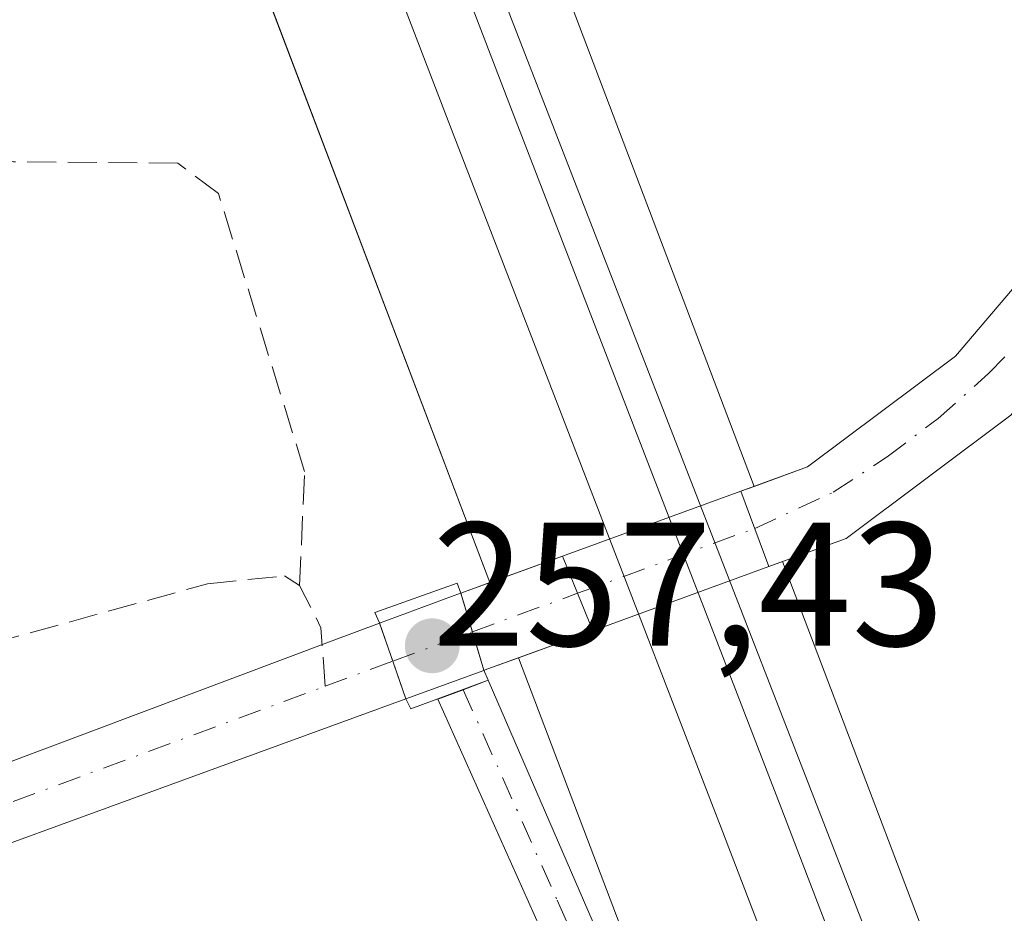
# Model space of a CAD drawing. Units: metres. Extents: x 615524 to 619022, y 4653040 to 4655411.
# Drawn here: x 618699 to 618755, y 4653446 to 4653497 of the extents above; entities that cross this region are included whole.
import ezdxf

# ---------------------------------------------------------------- set-up
doc = ezdxf.new("R2010")
doc.units = ezdxf.units.M
doc.header["$MEASUREMENT"] = 0
doc.linetypes.add('DGN Style 3', pattern=[2.307223458686699, 1.648016756204785, -0.6592067024819142])
doc.linetypes.add('DGN Style 4', pattern=[2.6384748266838614, 1.318413404963828, -0.6592067024819142, 0.001648016756204785, -0.6592067024819142])
for name, color, linetype, lineweight in [('Camino Cxs', 7, 'Continuous', 0), ('Camino eje', 30, 'DGN Style 4', 13), ('Corriente artificial Cxs', 4, 'Continuous', 13), ('Corriente artificial eje', 142, 'DGN Style 4', 0), ('Corriente artificial eje oculto', 21, 'DGN Style 4', 0), ('Corriente artificial lineal', 4, 'DGN Style 3', 13), ('Corriente artificial oculto Cxs', 21, 'Continuous', 13), ('Cultivos herbáceos CxS', 92, 'Continuous', 0), ('Espacio natural protegido', 121, 'Continuous', 13), ('Espacio natural protegido CxS', 121, 'Continuous', 0), ('Ferrocarril eje', 151, 'Continuous', 13), ('Huerta CxS', 92, 'Continuous', 0), ('Matorral CxS', 135, 'Continuous', 0), ('Núcleo urbano CxS', 7, 'Continuous', 0), ('Puente Cxs', 1, 'Continuous', 13), ('Punto de cota en terreno', 7, 'Continuous', 0), ('Rótulo de punto de cota en construcción', 7, 'Continuous', 0), ('Suelo desnudo CxS', 253, 'Continuous', 0)]:
    doc.layers.add(name, color=color, linetype=linetype, lineweight=lineweight)
doc.styles.add('Style-Arial', font='txt')

# ---------------------------------------------------------------- blocks, each defined once
blk = doc.blocks.new('*U11')
at = {"layer": 'Matorral CxS', "color": 135, "linetype": 'Continuous', "lineweight": 0}
for points in [[(618753.6794999996, 4653435.1983, 258.4024000000064), (618741.9830999998, 4653465.998500001, 257.2905000000028), (618745.5900999998, 4653467.3101, 256.3494999999967), (618754.9700999996, 4653474.3201, 255.7081000000035), (618764.4801000003, 4653485.4901, 255.4922999999981), (618776.7087000003, 4653508.188800001, 256.8047999999981), (618780.6530999999, 4653516.8323, 256.2056000000011), (618789.2401000002, 4653537.040100001, 256.3554000000004), (618793.8779999996, 4653547.760199999, 255.5708000000013), (618796.1001000004, 4653553.0701, 255.1733999999997), (618805.1300999997, 4653579.4801, 255.2924000000057), (618815.6001000004, 4653625.040100001, 254.6303000000044), (618825.5000999998, 4653670.7401, 254.5482000000048), (618826.4501, 4653675.1501, 254.3920000000071), (618828.0000999998, 4653682.2601, 253.9336000000039), (618833.2401000002, 4653709.530099999, 252.1549999999988), (618838.4001000002, 4653730.620100001, 251.8062999999966), (618846.6101000002, 4653750.370100001, 251.438599999994), (618872.0701000001, 4653801.100099999, 251.2845999999991)], [(618760.6801000005, 4653488.0801, 256.0647000000026), (618751.8201000001, 4653477.6801, 256.0653000000021), (618743.3901000004, 4653471.380100001, 256.4934999999969), (618740.3595000004, 4653470.273700001, 257.5835999999982), (618710.9024999999, 4653547.842900001, 259.2005999999965), (618707.3936999999, 4653561.2937, 259.821100000001), (618730.4577000003, 4653561.324100001, 260.2330999999977), (618735.9411000004, 4653573.499100001, 260.473800000007), (618737.0033, 4653584.3157, 259.9943000000058), (618731.3261000002, 4653601.4133, 260.5108000000037), (618743.4983000001, 4653609.846899999, 260.446299999996), (618749.0674999999, 4653617.577099999, 260.428899999999), (618753.8501000004, 4653627.4553, 260.418399999995), (618763.7043000003, 4653635.197699999, 260.4300999999978)]]:
    blk.add_polyline3d(points, dxfattribs=at)
blk = doc.blocks.new('*U17')
at = {"layer": 'Cultivos herbáceos CxS', "color": 92, "linetype": 'Continuous', "lineweight": 0}
for points in [[(618564.8114999998, 4653853.9307, 262.895199999999), (618606.9994999999, 4653764.877900001, 262.1245999999956), (618651.6917000003, 4653655.740300001, 261.1441999999952), (618694.8520999998, 4653545.0395, 259.334600000002), (618725.3238000004, 4653464.7983, 257.7353000000003), (618723.6801000005, 4653464.200099999, 257.758799999996), (618723.6557999998, 4653464.191099999, 257.7602000000043), (618719.0472999997, 4653462.4893, 257.505799999999), (618716.3501000004, 4653461.4933, 257.2167999999947), (618656.2901, 4653438.9301, 257.911300000007)], [(618678.6201, 4653442.9101, 256.1726999999955), (618720.5406999999, 4653458.188800001, 257.5981999999931), (618724.9813999999, 4653459.8069, 257.6967000000004), (618724.9901000002, 4653459.8101, 257.6949000000022), (618726.9483000003, 4653460.5207, 257.2283000000025), (618737.5280999999, 4653432.660900001, 258.9593000000023)]]:
    blk.add_polyline3d(points, dxfattribs=at)
blk = doc.blocks.new('5PATER')
at = {"layer": 'Huerta CxS', "linetype": 'Continuous', "lineweight": 0}
h = blk.add_hatch(color=51, dxfattribs=at)
edge = h.paths.add_edge_path()
edge.add_ellipse((0, 0), major_axis=(-0.1095731443231308, -0.1110710700762829), ratio=0.9994222409660322, start_angle=0, end_angle=360)

msp = doc.modelspace()

# ---------------------------------------------------------------- linework, layer by layer
at = {"layer": 'Camino Cxs', "color": 7, "linetype": 'Continuous', "lineweight": 0}
msp.add_polyline3d([(618746.2326999997, 4653396.7467, 260.8055000000023), (618745.4212999997, 4653397.7291, 260.687699999995), (618744.4883000003, 4653398.596899999, 260.6189000000013), (618743.7959000003, 4653399.115499999, 260.5760000000009), (618743.0601000005, 4653399.5701, 260.5359000000026), (618738.3715000004, 4653410.735099999, 259.7513000000035), (618736.9162999997, 4653414.9023, 259.5506000000024), (618737.3300999999, 4653417.850099999, 259.4706000000006), (618737.2801000001, 4653421.4101, 259.4146999999939), (618733.3201000001, 4653433.670100001, 258.8543000000063), (618722.3690999999, 4653458.170700001, 258.2312999999995), (618723.8065, 4653458.7061, 258.1971999999951), (618725.2200999996, 4653459.2401, 258.1521000000066), (618735.8800999997, 4653434.6501, 258.9437999999937), (618740.0000999998, 4653421.860099999, 259.4903999999952), (618740.0800999999, 4653416.4801, 259.6279000000068), (618746.0674999999, 4653397.1459, 260.7645000000048)], close=True, dxfattribs=at)
for points in [[(618736.9162999997, 4653414.9023, 259.5506000000024), (618737.3300999999, 4653417.850099999, 259.4706000000006), (618737.2801000001, 4653421.4101, 259.4146999999939), (618733.3201000001, 4653433.670100001, 258.8543000000063), (618722.3690999999, 4653458.170700001, 258.2312999999995), (618723.8065, 4653458.7061, 258.1971999999951), (618725.2200999996, 4653459.2401, 258.1521000000066)], [(618725.2200999996, 4653459.2401, 258.1521000000066), (618735.8800999997, 4653434.6501, 258.9437999999937), (618740.0000999998, 4653421.860099999, 259.4903999999952), (618740.0800999999, 4653416.4801, 259.6279000000068), (618746.0674999999, 4653397.1459, 260.7645000000048), (618746.2326999997, 4653396.7467, 260.8055000000023)]]:
    msp.add_polyline3d(points, dxfattribs=at)
at = {"layer": 'Camino eje', "color": 30, "linetype": 'DGN Style 4', "lineweight": 13}
msp.add_polyline3d([(618723.8065, 4653458.7061, 258.1971999999951), (618729.1551000001, 4653446.7401, 258.5908000000054), (618734.6001000004, 4653434.1601, 258.8978000000061), (618738.6401000004, 4653421.6351, 259.4593000000023), (618738.7050999999, 4653417.166300001, 259.5378999999957), (618738.9351000005, 4653415.640100001, 259.5859000000055), (618739.4336999999, 4653414.198899999, 259.6515999999974)], dxfattribs=at)
at = {"layer": 'Corriente artificial Cxs', "color": 4, "linetype": 'Continuous', "lineweight": 13, "extrusion": (0.01872035285082308, -0.05082931247525382, 0.998531887013346), "elevation": -224692.1129649683, "flags": 128}
msp.add_lwpolyline([(2188870.962314034, 4146798.910787553), (2188870.962314034, 4146803.489215666)], dxfattribs=at)
at = {"layer": 'Corriente artificial Cxs', "color": 4, "linetype": 'Continuous', "lineweight": 13, "extrusion": (-0.3435682616553826, 0.9390323270734064, 0.01338425545936294), "elevation": 4157182.94746534, "flags": 128}
msp.add_lwpolyline([(-2179979.401099594, -55388.00053835), (-2179979.41068552, -55388.0010383948), (-2179985.550945399, -55387.22236864688)], dxfattribs=at)
at = {"layer": 'Corriente artificial Cxs', "color": 4, "linetype": 'Continuous', "lineweight": 13, "extrusion": (0.9251405599157306, 0.3796246908982119, 0.0001961102900973876), "elevation": 2338982.466384419, "flags": 128}
msp.add_lwpolyline([(4070220.937305541, -200.8540338776924), (4070223.237400462, -200.7043338748192), (4070225.520448565, -200.1611338643737)], dxfattribs=at)
at = {"layer": 'Corriente artificial Cxs', "color": 4, "linetype": 'Continuous', "lineweight": 13, "extrusion": (-0.9582243869605437, -0.2860172313236126, 0.000409414295699161), "elevation": -1923846.950467391, "flags": 128}
msp.add_lwpolyline([(-4282097.604741869, 1045.409831904042), (-4282097.149965405, 1045.298331881806), (-4282095.314097864, 1044.992531869067), (-4282093.026902013, 1045.346631763556), (-4282093.023463872, 1045.347231898791)], dxfattribs=at)
at = {"layer": 'Corriente artificial Cxs', "color": 4, "linetype": 'Continuous', "lineweight": 13, "extrusion": (-0.9446670811833227, -0.328029411064479, 0.000900669347235632), "elevation": -2110955.844333559, "flags": 128}
msp.add_lwpolyline([(-4193016.4831618, 2158.779897966143), (-4193014.194538963, 2158.73769794903), (-4193011.931372457, 2158.872298003615)], dxfattribs=at)
at = {"layer": 'Corriente artificial Cxs', "color": 4, "linetype": 'Continuous', "lineweight": 13, "extrusion": (-0.3414922164789454, 0.9396721579944185, 0.01998253173174066), "elevation": 4161442.003033318, "flags": 128}
msp.add_lwpolyline([(-2170959.022778166, -82914.85804493255), (-2170952.427136343, -82915.00767480925), (-2170952.417866568, -82915.00587444978)], dxfattribs=at)
at = {"layer": 'Corriente artificial Cxs', "color": 4, "linetype": 'Continuous', "lineweight": 13, "extrusion": (-0.325507418311389, 0.8554931282415715, 0.4027113459485645), "elevation": 3779707.115514621, "flags": 128}
msp.add_lwpolyline([(-2233132.274217361, -1662655.304284183), (-2233087.660501943, -1662656.861651062), (-2233060.203531361, -1662654.784032968)], dxfattribs=at)
at = {"layer": 'Corriente artificial Cxs', "color": 4, "linetype": 'Continuous', "lineweight": 13}
for points in [[(618776.7087000003, 4653508.188800001, 256.8047999999981), (618764.4801000003, 4653485.4901, 255.4922999999981), (618754.9700999996, 4653474.3201, 255.7081000000035), (618745.5900999998, 4653467.3101, 256.3494999999967), (618741.1901000004, 4653465.710100001, 257.6745999999985), (618739.6101000002, 4653470.0001, 257.9226000000053), (618743.3901000004, 4653471.380100001, 256.4934999999969), (618751.8201000001, 4653477.6801, 256.0653000000021), (618760.6801000005, 4653488.0801, 256.0647000000026), (618772.9106000002, 4653510.9329, 256.4545999999973)], [(618731.1901000004, 4653462.0601, 257.8445000000065), (618724.9901000002, 4653459.8101, 257.6949000000022), (618724.9813999999, 4653459.8069, 257.6967000000004), (618724.9801000003, 4653459.8101, 257.696100000001), (618724.3261000002, 4653462.001800001, 257.3420000000042), (618723.8010999998, 4653463.761, 257.6478000000061), (618723.6710999999, 4653464.196799999, 257.7593000000052), (618723.6801000005, 4653464.200099999, 257.758799999996), (618729.4501, 4653466.300100001, 258.5374000000011), (618730.3169, 4653464.187999999, 257.9942000000011)], [(618720.5406, 4653458.189099999, 257.5981999999931), (618678.6201, 4653442.9101, 256.1726999999955), (618653.2555000001, 4653432.3639, 258.0743999999977), (618654.2883000001, 4653438.1119, 258.2641000000003), (618656.2901, 4653438.9301, 257.911300000007), (618716.3501000004, 4653461.4933, 257.2167999999947), (618719.0472999997, 4653462.4893, 257.505799999999), (618719.7980000004, 4653460.327299999, 257.4636000000028)]]:
    msp.add_polyline3d(points, close=True, dxfattribs=at)
for points in [[(618739.6101000002, 4653470.0001, 257.9226000000053), (618743.3901000004, 4653471.380100001, 256.4934999999969), (618751.8201000001, 4653477.6801, 256.0653000000021), (618760.6801000005, 4653488.0801, 256.0647000000026), (618772.9106000002, 4653510.9329, 256.4545999999973)], [(618776.7087000003, 4653508.188800001, 256.8047999999981), (618764.4801000003, 4653485.4901, 255.4922999999981), (618754.9700999996, 4653474.3201, 255.7081000000035), (618745.5900999998, 4653467.3101, 256.3494999999967), (618741.1901000004, 4653465.710100001, 257.6745999999985)], [(618654.2883000001, 4653438.1119, 258.2641000000003), (618656.2901, 4653438.9301, 257.911300000007), (618716.3501000004, 4653461.4933, 257.2167999999947), (618719.0472999997, 4653462.4893, 257.505799999999)]]:
    msp.add_polyline3d(points, dxfattribs=at)
at = {"layer": 'Corriente artificial eje', "color": 142, "linetype": 'DGN Style 4', "lineweight": 0, "extrusion": (-0.1230882225740753, -0.04551819872422576, 0.9913512914443886), "elevation": -287719.015268193, "flags": 128}
msp.add_lwpolyline([(-4149984.993334551, 2175392.285068306), (-4149984.993334551, 2175396.422685027)], dxfattribs=at)
at = {"layer": 'Corriente artificial eje', "color": 142, "linetype": 'DGN Style 4', "lineweight": 0, "extrusion": (-0.3222094148758898, 0.8535351822766282, 0.4094615801040923), "elevation": 3772639.988602925, "flags": 128}
msp.add_lwpolyline([(-2222258.127583077, -1692916.451315735), (-2222262.361758967, -1692916.784715488), (-2222280.030400563, -1692917.352746554), (-2222320.833894419, -1692916.682921197)], dxfattribs=at)
at = {"layer": 'Corriente artificial eje', "color": 142, "linetype": 'DGN Style 4', "lineweight": 0}
msp.add_polyline3d([(618724.3261000002, 4653462.001800001, 257.3420000000042), (618730.3169, 4653464.187999999, 257.9942000000011), (618740.3905999997, 4653467.880999999, 257.5907000000007), (618744.8657000001, 4653469.938999999, 256.2860999999975), (618747.9335000003, 4653471.945400001, 255.7443999999959), (618750.8288000004, 4653474.136499999, 255.8083000000042), (618753.6997999996, 4653476.686000001, 255.8298000000068), (618755.1760999998, 4653478.2149, 255.8371000000043), (618759.6124, 4653483.3454, 255.803700000004), (618762.2660999997, 4653486.833900001, 255.5405000000028), (618764.5027999999, 4653490.4352, 255.7032000000036), (618774.7456, 4653509.607100001, 256.5310999999929)], dxfattribs=at)
at = {"layer": 'Corriente artificial eje oculto', "color": 21, "linetype": 'DGN Style 4', "lineweight": 0, "extrusion": (0.02361639309143823, 0.00873338713131663, 0.9996829467018858), "elevation": 55509.78247187403, "flags": 128}
msp.add_lwpolyline([(4149984.046941656, -2193640.432399842), (4149984.046941656, -2193645.261729654)], dxfattribs=at)
at = {"layer": 'Corriente artificial lineal', "color": 4, "linetype": 'DGN Style 3', "lineweight": 13, "extrusion": (-0.2826293152895419, -0.1205759895419755, 0.9516207757741202), "elevation": -735718.1867676997, "flags": 128}
msp.add_lwpolyline([(-4037431.584363605, 2279331.968324494), (-4037434.737472543, 2279333.109647573), (-4037437.419898499, 2279332.927074934)], dxfattribs=at)
at = {"layer": 'Corriente artificial lineal', "color": 4, "linetype": 'DGN Style 3', "lineweight": 13}
for points in [[(618714.5000999998, 4653464.630100001, 257.215200000006), (618714.7801000001, 4653471.110099999, 257.3916999999929), (618709.8800999997, 4653486.9301, 257.6894000000029), (618707.5701000001, 4653488.6601, 257.6857000000018), (618698.2100999998, 4653488.7401, 257.3696000000054), (618692.8300999999, 4653489.9301, 257.1389000000054), (618689.3800999997, 4653491.7601, 255.963699999993), (618688.5366000002, 4653492.867500001, 255.4511999999959)], [(618658.7401000002, 4653451.540100001, 258.4809999999998), (618668.0301000001, 4653453.3301, 257.3295000000071), (618709.2500999998, 4653464.7301, 257.0439000000042), (618713.6401000004, 4653465.1801, 257.0993000000017), (618714.5000999998, 4653464.630100001, 257.215200000006)]]:
    msp.add_polyline3d(points, dxfattribs=at)
at = {"layer": 'Corriente artificial oculto Cxs', "color": 21, "linetype": 'Continuous', "lineweight": 13, "extrusion": (0.05334014798379402, 0.0194250538873659, 0.9983874477849469), "elevation": 123655.0745676922, "flags": 128}
msp.add_lwpolyline([(4160820.461237263, -2170220.568815994), (4160820.461237263, -2170231.399032013)], dxfattribs=at)
at = {"layer": 'Corriente artificial oculto Cxs', "color": 21, "linetype": 'Continuous', "lineweight": 13, "extrusion": (0.01872035285082308, -0.05082931247525382, 0.998531887013346), "elevation": -224692.1129649683, "flags": 128}
msp.add_lwpolyline([(2188870.962314034, 4146798.910787553), (2188870.962314034, 4146803.489215666)], dxfattribs=at)
at = {"layer": 'Corriente artificial oculto Cxs', "color": 21, "linetype": 'Continuous', "lineweight": 13, "extrusion": (0.9251405599157306, 0.3796246908982119, 0.0001961102900973876), "elevation": 2338982.466384419, "flags": 128}
msp.add_lwpolyline([(4070220.937305541, -200.8540338776924), (4070223.237400462, -200.7043338748192), (4070225.520448565, -200.1611338643737)], dxfattribs=at)
at = {"layer": 'Corriente artificial oculto Cxs', "color": 21, "linetype": 'Continuous', "lineweight": 13, "extrusion": (0.01499070046035603, 0.005471605669173649, 0.9998726621080851), "elevation": 34994.93499222129, "flags": 128}
msp.add_lwpolyline([(618667.7992310233, 4653343.889131621), (618657.7978077675, 4653340.23907698)], dxfattribs=at)
at = {"layer": 'Corriente artificial oculto Cxs', "color": 21, "linetype": 'Continuous', "lineweight": 13, "extrusion": (-0.3475916860630127, 0.9372595286758377, 0.02691831507020148), "elevation": 4146447.394203956, "flags": 128}
msp.add_lwpolyline([(-2198201.743412261, -111398.2382343377), (-2198206.656084504, -111397.983742119), (-2198206.672411764, -111397.9846424452)], dxfattribs=at)
at = {"layer": 'Corriente artificial oculto Cxs', "color": 21, "linetype": 'Continuous', "lineweight": 13, "extrusion": (-0.9582243869605437, -0.2860172313236126, 0.000409414295699161), "elevation": -1923846.950467391, "flags": 128}
msp.add_lwpolyline([(-4282097.604741869, 1045.409831904042), (-4282097.149965405, 1045.298331881806), (-4282095.314097864, 1044.992531869067), (-4282093.026902013, 1045.346631763556), (-4282093.023463872, 1045.347231898791)], dxfattribs=at)
at = {"layer": 'Corriente artificial oculto Cxs', "color": 21, "linetype": 'Continuous', "lineweight": 13, "extrusion": (-0.9446670811833227, -0.328029411064479, 0.000900669347235632), "elevation": -2110955.844333559, "flags": 128}
msp.add_lwpolyline([(-4193016.4831618, 2158.779897966143), (-4193014.194538963, 2158.73769794903), (-4193011.931372457, 2158.872298003615)], dxfattribs=at)
at = {"layer": 'Corriente artificial oculto Cxs', "color": 21, "linetype": 'Continuous', "lineweight": 13, "extrusion": (-0.01957810282010594, -0.00713089267894899, 0.9997829005637007), "elevation": -45039.14301783223, "flags": 128}
msp.add_lwpolyline([(-4160710.822368133, 2173468.603793188), (-4160710.822368133, 2173463.876468224)], dxfattribs=at)
at = {"layer": 'Corriente artificial oculto Cxs', "color": 21, "linetype": 'Continuous', "lineweight": 13}
for points in [[(618741.1901000004, 4653465.710100001, 257.6745999999985), (618731.1901000004, 4653462.0601, 257.8445000000065), (618730.3169, 4653464.187999999, 257.9942000000011), (618729.4501, 4653466.300100001, 258.5374000000011), (618739.6101000002, 4653470.0001, 257.9226000000053)], [(618724.9813999999, 4653459.8069, 257.6967000000004), (618720.5406, 4653458.189099999, 257.5981999999931), (618719.7980000004, 4653460.327299999, 257.4636000000028), (618719.0472999997, 4653462.4893, 257.505799999999), (618723.6557999998, 4653464.191099999, 257.7602000000043), (618723.6710999999, 4653464.196799999, 257.7593000000052), (618723.8010999998, 4653463.761, 257.6478000000061), (618724.3261000002, 4653462.001800001, 257.3420000000042), (618724.9801000003, 4653459.8101, 257.696100000001)]]:
    msp.add_polyline3d(points, close=True, dxfattribs=at)
at = {"layer": 'Cultivos herbáceos CxS', "color": 92, "linetype": 'Continuous', "lineweight": 0}
for points in [[(618179.1675000006, 4654406.780300001, 265.0779000000039), (618286.4819, 4654260.6623, 262.3028999999952), (618286.4880999997, 4654260.653700001, 262.3022999999957), (618286.4927000003, 4654260.6481, 262.301999999996), (618286.5308999997, 4654260.604499999, 262.2988000000041), (618286.5345000001, 4654260.6007, 262.2985999999946), (618286.5384999998, 4654260.597100001, 262.2982999999949), (618287.6083000004, 4654259.5711, 262.1998000000021), (618358.0692999996, 4654163.578299999, 260.7348000000056), (618430.3183000004, 4654064.3487, 263.2752000000037), (618498.7319, 4653967.013699999, 264.1000000000058), (618530.1205000002, 4653915.659299999, 263.5853999999963), (618564.8114999998, 4653853.9307, 262.895199999999), (618606.9994999999, 4653764.877900001, 262.1245999999956), (618651.6917000003, 4653655.740300001, 261.1441999999952), (618694.8520999998, 4653545.0395, 259.334600000002), (618725.3238000004, 4653464.7983, 257.7353000000003)], [(618725.3238000004, 4653464.7983, 257.7353000000003), (618723.6801000005, 4653464.200099999, 257.758799999996), (618723.6557999998, 4653464.191099999, 257.7602000000043), (618719.0472999997, 4653462.4893, 257.505799999999), (618716.3501000004, 4653461.4933, 257.2167999999947), (618656.2901, 4653438.9301, 257.911300000007)], [(618726.9483000003, 4653460.5207, 257.2283000000025), (618724.9901000002, 4653459.8101, 257.6949000000022), (618724.9813999999, 4653459.8069, 257.6967000000004), (618720.5406999999, 4653458.188800001, 257.5981999999931), (618678.6201, 4653442.9101, 256.1726999999955)], [(618726.9483000003, 4653460.5207, 257.2283000000025), (618737.5280999999, 4653432.660900001, 258.9593000000023), (618738.7373000003, 4653429.476500001, 258.8810999999987), (618738.7676999997, 4653429.3979, 258.8812000000034), (618765.1596999997, 4653362.1051, 260.9621999999945)]]:
    msp.add_polyline3d(points, dxfattribs=at)
at = {"layer": 'Espacio natural protegido', "color": 121, "linetype": 'Continuous', "lineweight": 13, "flags": 128}
msp.add_lwpolyline([(618761.7529999999, 4653406.257000002), (618719.8140000022, 4653514.197000002), (618724.922000002, 4653515.948000002), (618728.4780000009, 4653517.167999998), (618740.9510000017, 4653518.555000002), (618752.9490000005, 4653516.953999998), (618763.092, 4653514.959999999)], dxfattribs=at)
at = {"layer": 'Espacio natural protegido CxS', "color": 121, "linetype": 'Continuous', "lineweight": 0, "flags": 128}
msp.add_lwpolyline([(618761.7529999993, 4653406.257), (618719.8139999994, 4653514.197000002), (618724.9219999993, 4653515.948000001), (618728.4780000005, 4653517.167999999), (618740.9510000012, 4653518.555000001), (618752.9489999999, 4653516.954), (618763.0919999996, 4653514.96)], dxfattribs=at)
at = {"layer": 'Ferrocarril eje', "color": 151, "linetype": 'Continuous', "lineweight": 13}
for points in [[(618719.4000000004, 4653510.359999999, 258.9842999999965), (618726.5, 4653491.869999999, 259.6206999999995), (618741.9400000004, 4653451.890000001, 259.1751999999979), (618750, 4653430.880000001, 259.3460000000051), (618758.0499999998, 4653409.850000001, 258.882500000007), (618778.2599999999, 4653357.359999999, 258.5678999999946), (618794.4500000002, 4653315.34, 258.4496000000072), (618815.9800000006, 4653260.42, 257.9426999999997), (618827.5199999996, 4653232.16, 257.604800000001), (618844.7400000002, 4653192.57, 257.0993000000017), (618853, 4653175.52, 257.1264999999985), (618862.5599999996, 4653155.960000001, 257.334799999997), (618868.2800000003, 4653144.939999999, 256.866200000004), (618877, 4653129.180000001, 256.789499999999), (618893.5599999996, 4653101.609999999, 256.7771999999969), (618897.0040999996, 4653096.392100001, 256.6398999999947)], [(618716.0700000003, 4653509.01, 259.0764999999956), (618723.1399999997, 4653490.58, 259.5694999999978), (618738.5800000001, 4653450.600000001, 259.1147000000055), (618746.6399999997, 4653429.59, 259.4704000000056), (618754.6900000004, 4653408.560000001, 258.9285999999993), (618774.9100000003, 4653356.07, 258.6493999999948), (618791.0999999996, 4653314.039999999, 258.4462000000058), (618812.6399999997, 4653259.08, 258.1420999999973), (618824.2100000001, 4653230.76, 257.6806999999972), (618841.4699999997, 4653191.07, 257.4149000000034), (618849.7699999996, 4653173.949999999, 257.2523999999976), (618859.3499999996, 4653154.34, 257.2485000000015), (618865.1100000005, 4653143.24, 257.0500999999931), (618873.8899999997, 4653127.380000001, 256.950800000006), (618890.5199999996, 4653099.689999999, 256.6423999999971), (618892.7435, 4653096.3215, 256.7323999999935)]]:
    msp.add_polyline3d(points, dxfattribs=at)
at = {"layer": 'Matorral CxS', "color": 135, "linetype": 'Continuous', "lineweight": 0, "extrusion": (0.006917215978923813, -0.01821512406910586, 0.9998101626700182), "elevation": -80226.0429847859, "flags": 128}
msp.add_lwpolyline([(2230485.708949985, 4129988.86904232), (2230485.708949985, 4129905.879221699)], dxfattribs=at)
at = {"layer": 'Matorral CxS', "color": 135, "linetype": 'Continuous', "lineweight": 0}
for points in [[(618863.0472999997, 4653821.370100001, 251.2516000000033), (618870.4856000004, 4653808.422499999, 251.5510999999969), (618867.9600999998, 4653803.110099999, 251.494200000001), (618842.4501, 4653752.270099999, 251.6910000000062), (618834.0401, 4653732.050100001, 252.4631999999983), (618828.7701000003, 4653710.5001, 252.9167000000016), (618823.5201000003, 4653683.1801, 254.3065999999963), (618821.9401000004, 4653675.920100001, 254.295100000003), (618821.0100999996, 4653671.630100001, 254.6447000000044), (618811.1300999997, 4653626.040100001, 254.8209999999963), (618800.7200999996, 4653580.7401, 255.4940000000061), (618791.8300999999, 4653554.710100001, 255.3062000000064), (618788.2795000002, 4653546.485900001, 256.2087999999931), (618783.5000999998, 4653535.270099999, 256.031799999997), (618776.7304999996, 4653519.524300001, 256.0776999999944), (618772.9106000002, 4653510.9329, 256.4545999999973), (618760.6801000005, 4653488.0801, 256.0647000000026), (618751.8201000001, 4653477.6801, 256.0653000000021), (618743.3901000004, 4653471.380100001, 256.4934999999969), (618740.3595000004, 4653470.273700001, 257.5835999999982)], [(618875.6166000003, 4653808.5606, 251.5187000000006), (618872.0701000001, 4653801.100099999, 251.2845999999991), (618846.6101000002, 4653750.370100001, 251.438599999994), (618838.4001000002, 4653730.620100001, 251.8062999999966), (618833.2401000002, 4653709.530099999, 252.1549999999988), (618828.0000999998, 4653682.2601, 253.9336000000039), (618826.4501, 4653675.1501, 254.3920000000071), (618825.5000999998, 4653670.7401, 254.5482000000048), (618815.6001000004, 4653625.040100001, 254.6303000000044), (618805.1300999997, 4653579.4801, 255.2924000000057), (618796.1001000004, 4653553.0701, 255.1733999999997), (618793.8779999996, 4653547.760199999, 255.5708000000013), (618789.2401000002, 4653537.040100001, 256.3554000000004), (618780.6530999999, 4653516.8323, 256.2056000000011), (618776.7087000003, 4653508.188800001, 256.8047999999981), (618764.4801000003, 4653485.4901, 255.4922999999981), (618754.9700999996, 4653474.3201, 255.7081000000035), (618745.5900999998, 4653467.3101, 256.3494999999967), (618741.9830999998, 4653465.998500001, 257.2905000000028)], [(618741.9830999998, 4653465.998500001, 257.2905000000028), (618753.6794999996, 4653435.1983, 258.4024000000064), (618787.8627000004, 4653348.0397, 258.3257000000012), (618823.1164999995, 4653257.057700001, 256.6040999999968), (618851.2927000001, 4653191.9429, 255.8144999999931), (618870.9184999998, 4653151.0065, 256.147299999997), (618889.6397000002, 4653117.484300001, 255.8111000000063), (618889.9972999999, 4653116.960899999, 255.7914000000019), (618890.0003000004, 4653116.956700001, 255.7912000000069), (618890.0093, 4653116.942500001, 255.7909000000073), (618902.6985999999, 4653096.486500001, 255.7094999999972)]]:
    msp.add_polyline3d(points, dxfattribs=at)
at = {"layer": 'Núcleo urbano CxS', "color": 7, "linetype": 'Continuous', "lineweight": 0, "extrusion": (0.006917215978923813, -0.01821512406910586, 0.9998101626700182), "elevation": -80226.0429847859, "flags": 128}
msp.add_lwpolyline([(2230485.708949985, 4129988.86904232), (2230485.708949985, 4129905.879221699)], dxfattribs=at)
at = {"layer": 'Núcleo urbano CxS', "color": 7, "linetype": 'Continuous', "lineweight": 0, "extrusion": (-0.342169148692075, 0.9396379156514013, 0.0009279836372271768), "elevation": 4160863.48539985, "flags": 128}
msp.add_lwpolyline([(-2173666.799676516, -3603.631182908392), (-2173666.001894039, -3603.29218243875), (-2173655.189142311, -3602.677382497705), (-2173650.798042861, -3603.479482843072)], dxfattribs=at)
at = {"layer": 'Núcleo urbano CxS', "color": 7, "linetype": 'Continuous', "lineweight": 0}
for points in [[(618179.1675000006, 4654406.780300001, 265.0779000000039), (618286.4819, 4654260.6623, 262.3028999999952), (618286.4880999997, 4654260.653700001, 262.3022999999957), (618286.4927000003, 4654260.6481, 262.301999999996), (618286.5308999997, 4654260.604499999, 262.2988000000041), (618286.5345000001, 4654260.6007, 262.2985999999946), (618286.5384999998, 4654260.597100001, 262.2982999999949), (618287.6083000004, 4654259.5711, 262.1998000000021), (618358.0692999996, 4654163.578299999, 260.7348000000056), (618430.3183000004, 4654064.3487, 263.2752000000037), (618498.7319, 4653967.013699999, 264.1000000000058), (618530.1205000002, 4653915.659299999, 263.5853999999963), (618564.8114999998, 4653853.9307, 262.895199999999), (618606.9994999999, 4653764.877900001, 262.1245999999956), (618651.6917000003, 4653655.740300001, 261.1441999999952), (618694.8520999998, 4653545.0395, 259.334600000002), (618725.3238000004, 4653464.7983, 257.7353000000003)], [(618579.1520999996, 4653861.032299999, 262.8853999999992), (618621.5508000003, 4653771.534399999, 262.0099000000046), (618621.5537, 4653771.5283, 262.0097999999998), (618621.5564000001, 4653771.5222, 262.0096999999951), (618621.7191000005, 4653771.1535, 262.0025000000023), (618621.7216999996, 4653771.147700001, 262.0022999999928), (618621.7240000004, 4653771.141899999, 262.0022000000026), (618666.5240000002, 4653661.741000001, 261.2065000000002), (618666.5722000003, 4653661.6195, 261.2059000000008), (618709.7955, 4653550.7577, 259.5553000000073), (618710.9024999999, 4653547.842900001, 259.2005999999965), (618740.3595000004, 4653470.273700001, 257.5835999999982), (618739.6101000002, 4653470.0001, 257.9226000000053), (618729.4501, 4653466.300100001, 258.5374000000011), (618725.3238000004, 4653464.7983, 257.7353000000003), (618694.8520999998, 4653545.0395, 259.334600000002), (618651.6917000003, 4653655.740300001, 261.1441999999952), (618606.9994999999, 4653764.877900001, 262.1245999999956), (618564.8114999998, 4653853.9307, 262.895199999999)], [(618737.5280999999, 4653432.660900001, 258.9593000000023), (618726.9483000003, 4653460.5207, 257.2283000000025), (618731.1901000004, 4653462.0601, 257.8445000000065), (618741.1901000004, 4653465.710100001, 257.6745999999985), (618741.9830999998, 4653465.998500001, 257.2905000000028), (618753.6794999996, 4653435.1983, 258.4024000000064)], [(618741.9830999998, 4653465.998500001, 257.2905000000028), (618741.1901000004, 4653465.710100001, 257.6745999999985), (618731.1901000004, 4653462.0601, 257.8445000000065), (618726.9483000003, 4653460.5207, 257.2283000000025)], [(618741.9830999998, 4653465.998500001, 257.2905000000028), (618753.6794999996, 4653435.1983, 258.4024000000064), (618787.8627000004, 4653348.0397, 258.3257000000012), (618823.1164999995, 4653257.057700001, 256.6040999999968), (618851.2927000001, 4653191.9429, 255.8144999999931), (618870.9184999998, 4653151.0065, 256.147299999997), (618889.6397000002, 4653117.484300001, 255.8111000000063), (618889.9972999999, 4653116.960899999, 255.7914000000019), (618890.0003000004, 4653116.956700001, 255.7912000000069), (618890.0093, 4653116.942500001, 255.7909000000073), (618902.6985999999, 4653096.486500001, 255.7094999999972)], [(618726.9483000003, 4653460.5207, 257.2283000000025), (618737.5280999999, 4653432.660900001, 258.9593000000023), (618738.7373000003, 4653429.476500001, 258.8810999999987), (618738.7676999997, 4653429.3979, 258.8812000000034), (618765.1596999997, 4653362.1051, 260.9621999999945)]]:
    msp.add_polyline3d(points, dxfattribs=at)
at = {"layer": 'Puente Cxs', "color": 1, "linetype": 'Continuous', "lineweight": 13}
msp.add_polyline3d([(618725.2200999996, 4653459.2401, 258.1521000000066), (618720.8201000001, 4653457.620100001, 258.303899999999), (618720.5401, 4653458.190099999, 258.209400000007), (618719.0401, 4653462.5101, 257.4995999999956), (618718.7701000003, 4653463.100099999, 257.5580999999947), (618723.4600999998, 4653464.770099999, 257.8782000000065), (618723.6700999998, 4653464.200099999, 257.7964999999967), (618724.9801000003, 4653459.8101, 258.0393999999943)], close=True, dxfattribs=at)
msp.add_polyline3d([(618725.2200999996, 4653459.2401, 258.1521000000066), (618720.8201000001, 4653457.620100001, 258.303899999999), (618720.5401, 4653458.190099999, 258.209400000007), (618719.0401, 4653462.5101, 257.4995999999956), (618718.7701000003, 4653463.100099999, 257.5580999999947), (618723.4600999998, 4653464.770099999, 257.8782000000065), (618723.6700999998, 4653464.200099999, 257.7964999999967), (618724.9801000003, 4653459.8101, 258.0393999999943), (618725.2200999996, 4653459.2401, 258.1521000000066)], dxfattribs=at)
at = {"layer": 'Suelo desnudo CxS', "color": 253, "linetype": 'Continuous', "lineweight": 0, "extrusion": (-0.342169148692075, 0.9396379156514013, 0.0009279836372271768), "elevation": 4160863.48539985, "flags": 128}
msp.add_lwpolyline([(-2173666.799676516, -3603.631182908392), (-2173666.001894039, -3603.29218243875), (-2173655.189142311, -3602.677382497705), (-2173650.798042861, -3603.479482843072)], dxfattribs=at)
at = {"layer": 'Suelo desnudo CxS', "color": 253, "linetype": 'Continuous', "lineweight": 0}
for points in [[(618863.0472999997, 4653821.370100001, 251.2516000000033), (618870.4856000004, 4653808.422499999, 251.5510999999969), (618867.9600999998, 4653803.110099999, 251.494200000001), (618842.4501, 4653752.270099999, 251.6910000000062), (618834.0401, 4653732.050100001, 252.4631999999983), (618828.7701000003, 4653710.5001, 252.9167000000016), (618823.5201000003, 4653683.1801, 254.3065999999963), (618821.9401000004, 4653675.920100001, 254.295100000003), (618821.0100999996, 4653671.630100001, 254.6447000000044), (618811.1300999997, 4653626.040100001, 254.8209999999963), (618800.7200999996, 4653580.7401, 255.4940000000061), (618791.8300999999, 4653554.710100001, 255.3062000000064), (618788.2795000002, 4653546.485900001, 256.2087999999931), (618783.5000999998, 4653535.270099999, 256.031799999997), (618776.7304999996, 4653519.524300001, 256.0776999999944), (618772.9106000002, 4653510.9329, 256.4545999999973), (618760.6801000005, 4653488.0801, 256.0647000000026), (618751.8201000001, 4653477.6801, 256.0653000000021), (618743.3901000004, 4653471.380100001, 256.4934999999969), (618740.3595000004, 4653470.273700001, 257.5835999999982)], [(618875.6166000003, 4653808.5606, 251.5187000000006), (618872.0701000001, 4653801.100099999, 251.2845999999991), (618846.6101000002, 4653750.370100001, 251.438599999994), (618838.4001000002, 4653730.620100001, 251.8062999999966), (618833.2401000002, 4653709.530099999, 252.1549999999988), (618828.0000999998, 4653682.2601, 253.9336000000039), (618826.4501, 4653675.1501, 254.3920000000071), (618825.5000999998, 4653670.7401, 254.5482000000048), (618815.6001000004, 4653625.040100001, 254.6303000000044), (618805.1300999997, 4653579.4801, 255.2924000000057), (618796.1001000004, 4653553.0701, 255.1733999999997), (618793.8779999996, 4653547.760199999, 255.5708000000013), (618789.2401000002, 4653537.040100001, 256.3554000000004), (618780.6530999999, 4653516.8323, 256.2056000000011), (618776.7087000003, 4653508.188800001, 256.8047999999981), (618764.4801000003, 4653485.4901, 255.4922999999981), (618754.9700999996, 4653474.3201, 255.7081000000035), (618745.5900999998, 4653467.3101, 256.3494999999967), (618741.9830999998, 4653465.998500001, 257.2905000000028)], [(618656.2901, 4653438.9301, 257.911300000007), (618716.3501000004, 4653461.4933, 257.2167999999947), (618719.0472999997, 4653462.4893, 257.505799999999), (618723.6557999998, 4653464.191099999, 257.7602000000043), (618723.6801000005, 4653464.200099999, 257.758799999996), (618725.3238000004, 4653464.7983, 257.7353000000003), (618729.4501, 4653466.300100001, 258.5374000000011), (618739.6101000002, 4653470.0001, 257.9226000000053), (618740.3595000004, 4653470.273700001, 257.5835999999982), (618743.3901000004, 4653471.380100001, 256.4934999999969), (618751.8201000001, 4653477.6801, 256.0653000000021), (618760.6801000005, 4653488.0801, 256.0647000000026)], [(618754.9700999996, 4653474.3201, 255.7081000000035), (618745.5900999998, 4653467.3101, 256.3494999999967), (618741.9830999998, 4653465.998500001, 257.2905000000028), (618741.1901000004, 4653465.710100001, 257.6745999999985), (618731.1901000004, 4653462.0601, 257.8445000000065), (618726.9483000003, 4653460.5207, 257.2283000000025), (618724.9901000002, 4653459.8101, 257.6949000000022), (618724.9813999999, 4653459.8069, 257.6967000000004), (618720.5406999999, 4653458.188800001, 257.5981999999931), (618678.6201, 4653442.9101, 256.1726999999955)], [(618741.9830999998, 4653465.998500001, 257.2905000000028), (618741.1901000004, 4653465.710100001, 257.6745999999985), (618731.1901000004, 4653462.0601, 257.8445000000065), (618726.9483000003, 4653460.5207, 257.2283000000025)], [(618725.3238000004, 4653464.7983, 257.7353000000003), (618723.6801000005, 4653464.200099999, 257.758799999996), (618723.6557999998, 4653464.191099999, 257.7602000000043), (618719.0472999997, 4653462.4893, 257.505799999999), (618716.3501000004, 4653461.4933, 257.2167999999947), (618656.2901, 4653438.9301, 257.911300000007)], [(618726.9483000003, 4653460.5207, 257.2283000000025), (618724.9901000002, 4653459.8101, 257.6949000000022), (618724.9813999999, 4653459.8069, 257.6967000000004), (618720.5406999999, 4653458.188800001, 257.5981999999931), (618678.6201, 4653442.9101, 256.1726999999955)]]:
    msp.add_polyline3d(points, dxfattribs=at)

# ---------------------------------------------------------------- block references
at = {"layer": 'Cultivos herbáceos CxS', "color": 92, "linetype": 'Continuous', "lineweight": 0}
msp.add_blockref('*U17', (0, 0), dxfattribs=at)
at = {"layer": 'Matorral CxS', "color": 135, "linetype": 'Continuous', "lineweight": 0}
msp.add_blockref('*U11', (0, 0), dxfattribs=at)
at = {"layer": 'Punto de cota en terreno', "color": 7, "linetype": 'Continuous', "lineweight": 0, "xscale": 10, "yscale": 10, "zscale": 10}
msp.add_blockref('5PATER', (618722.0464000005, 4653461.203400001, 257.4291999999987), dxfattribs=at)

# ---------------------------------------------------------------- texts
at = {"layer": 'Rótulo de punto de cota en construcción', "color": 7, "linetype": 'Continuous', "lineweight": 0, "style": 'Style-Arial'}
msp.add_text('257,43', height=7.000000000000002, dxfattribs=at).set_placement((618722.0472999997, 4653461.204299999))

doc.saveas('drawing.dxf')
